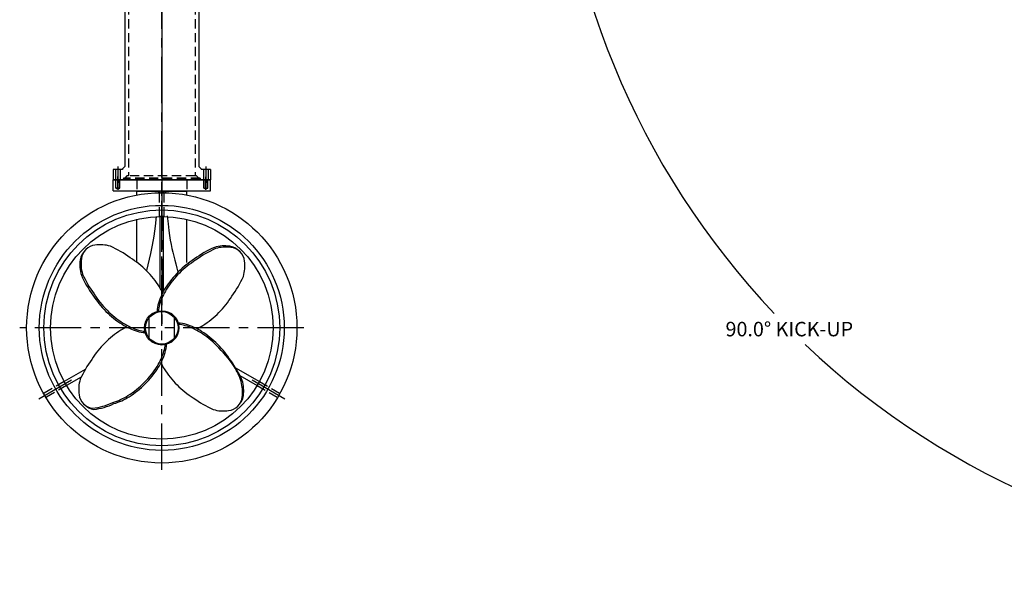
# Model space of a CAD drawing. Extents: x -211 to 495, y 521 to 1013.
# Drawn here: x -188 to 24, y 521 to 642 of the extents above; entities that cross this region are included whole.
import ezdxf

# ---------------------------------------------------------------- set-up
doc = ezdxf.new("R2010")
doc.units = 0
doc.header["$LTSCALE"] = 8
doc.header["$MEASUREMENT"] = 0
doc.linetypes.add('CENTER', pattern=[2, 1.25, -0.25, 0.25, -0.25])
doc.linetypes.add('HIDDEN', pattern=[0.375, 0.25, -0.125])
doc.layers.get('DEFPOINTS').update_dxf_attribs({"linetype": 'CONTINUOUS'})
for name, color, linetype in [('CENTER', 4, 'CENTER'), ('DIM', 11, 'CONTINUOUS'), ('LOHD', 1, 'CONTINUOUS'), ('LOHD_HIDDEN', 3, 'HIDDEN'), ('OBJECT', 1, 'CONTINUOUS'), ('PREPELER47', 3, 'CONTINUOUS'), ('STEM', 30, 'CONTINUOUS'), ('STEM_HIDEN', 3, 'HIDDEN')]:
    doc.layers.add(name, color=color, linetype=linetype)
doc.dimstyles.get("Standard").update_dxf_attribs({"dimscale": 0, "dimtxt": 0.156, "dimasz": 0.18, "dimexe": 0.18, "dimexo": 0.099, "dimgap": 0.09, "dimtad": 0, "dimtih": 1, "dimtoh": 1, "dimdec": 3, "dimzin": 4, "dimtxsty": 'STANDARD', "dimcen": -0.09, "dimclrd": 256, "dimclre": 256, "dimclrt": 256, "dimazin": 3, "dimtfac": 1, "dimtdec": 3, "dimtofl": 0, "dimtmove": 0, "dimatfit": 3, "dimtolj": 1, "dimtzin": 4})

# ---------------------------------------------------------------- blocks, each defined once
blk = doc.blocks.new('*D10')
at = {"layer": 'DEFPOINTS', "color": 0}
for p in [(100.56, 711.55), (-52.4, 698.22), (113.89, 698.22), (-49.49, 611.59), (100.56, 545.26)]:
    blk.add_point(p, dxfattribs=at)
at = {"layer": 'DIM'}
for p, q in [((-54.38, 698.22), (-76.3, 698.22)), ((100.56, 543.28), (100.56, 521.36))]:
    blk.add_line(p, q, dxfattribs=at)
for start, end in [(181.1905, 223.4494), (226.5937, 268.8095)]:
    blk.add_arc((100.56, 698.22), 173.26, start, end, dxfattribs=at)
for points in [[(-73.26, 694.61), (-72.06, 694.63), (-72.7, 698.22)], [(96.97, 525.59), (96.95, 524.4), (100.56, 524.96)]]:
    blk.add_solid(points, dxfattribs=at)
at = {"layer": 'DIM', "insert": (-21.95, 575.7), "char_height": 3.12, "attachment_point": 5}
blk.add_mtext('\\A1;90.0° KICK-UP', dxfattribs=at)

msp = doc.modelspace()

# ---------------------------------------------------------------- linework, layer by layer
at = {"layer": 'CENTER'}
for p, q in [((-157.18585, 576.38112), (-157.18585, 709.24455)), ((-157.18585, 680.30528), (-157.18585, 606.90625)), ((-157.18585, 638.86955), (-157.18585, 574.86955)), ((-166.68585, 610.74839), (-166.68585, 607.21319)), ((-166.68585, 610.74839), (-166.68585, 607.21319)), ((-147.68585, 610.74839), (-147.68585, 607.21319)), ((-147.68585, 610.74839), (-147.68585, 607.21319)), ((-166.68585, 605.75576), (-166.68585, 608.54719)), ((-166.68585, 605.75576), (-166.68585, 608.54719)), ((-157.18585, 545.34436), (-157.18585, 607.34436)), ((-147.68585, 605.72451), (-147.68585, 608.51594)), ((-126.56085, 575.96936), (-187.81085, 575.96936)), ((-183.70788, 560.65686), (-176.64468, 564.7348)), ((-137.72702, 564.7348), (-130.66382, 560.65686))]:
    msp.add_line(p, q, dxfattribs=at)
at = {"layer": 'LOHD'}
for p, q in [((-167.68585, 605.46936), (-167.68585, 607.84436)), ((-167.68585, 607.84436), (-146.68585, 607.84436)), ((-165.18585, 607.84436), (-165.18585, 607.96936)), ((-165.18585, 607.96936), (-149.18585, 607.96936)), ((-149.18585, 607.84436), (-149.18585, 607.96936)), ((-146.68585, 605.46936), (-146.68585, 607.84436)), ((-167.68585, 605.46936), (-146.68585, 605.46936)), ((-162.56085, 604.59408), (-162.56085, 605.34436)), ((-157.56085, 605.34436), (-162.56085, 605.34436)), ((-157.56085, 605.09194), (-157.56085, 605.46936)), ((-156.81085, 605.09194), (-156.81085, 605.46936)), ((-151.81085, 605.34436), (-156.81085, 605.34436)), ((-151.81085, 604.59408), (-151.81085, 605.34436)), ((-162.56085, 590.08507), (-162.56085, 599.35969)), ((-157.56085, 584.56745), (-157.56085, 599.96639)), ((-156.81085, 583.88076), (-156.81085, 599.96639)), ((-151.81085, 590.08507), (-151.81085, 599.35969)), ((-159.93585, 573.80429), (-159.93585, 578.13442)), ((-154.43585, 573.80429), (-154.43585, 578.13442)), ((-173.68071, 567.02339), (-178.21592, 564.40499)), ((-141.30358, 567.37707), (-136.15578, 564.40499)), ((-174.5557, 565.36352), (-177.71592, 563.53896)), ((-140.34297, 565.66776), (-136.65578, 563.53896))]:
    msp.add_line(p, q, dxfattribs=at)
for points in [[(-157.93221, 605.34436), (-157.94605, 605.08443)], [(-156.38456, 605.34436), (-156.37399, 605.16556), (-156.36845, 605.08288)], [(-158.37431, 599.93988), (-158.6185, 597.90349), (-158.9237, 595.73081), (-159.25162, 593.76498), (-159.60546, 592.00318), (-160.51352, 588.30274)], [(-156.00992, 600.11506), (-155.84423, 598.35617), (-155.6836, 596.96623), (-155.52364, 595.8388), (-155.35998, 594.86742), (-155.18885, 593.96128), (-155.00892, 593.09219), (-154.81946, 592.2476), (-154.61976, 591.41496), (-154.40908, 590.58174), (-154.18673, 589.73538), (-153.95196, 588.86333), (-153.70405, 587.95305)]]:
    msp.add_lwpolyline(points, dxfattribs=at)
for radius in [29.125, 26.39344, 25.40316, 23.99997, 3.69878, 3.5]:
    msp.add_circle((-157.18585, 575.96936), radius, dxfattribs=at)
at = {"layer": 'LOHD_HIDDEN'}
for p, q in [((-167.12335, 606.09436), (-167.12335, 607.84436)), ((-167.06885, 606.09436), (-167.06885, 607.84436)), ((-166.30285, 606.09436), (-166.30285, 607.84436)), ((-166.24835, 606.09436), (-166.24835, 607.84436)), ((-148.12335, 606.06311), (-148.12335, 607.81311)), ((-148.06885, 606.06311), (-148.06885, 607.81311)), ((-147.30285, 606.06311), (-147.30285, 607.81311)), ((-147.24835, 606.06311), (-147.24835, 607.81311)), ((-166.24835, 606.09436), (-167.12335, 606.09436)), ((-167.06885, 606.09436), (-166.68585, 605.87323)), ((-166.68585, 605.87323), (-166.30285, 606.09436)), ((-157.68585, 599.96932), (-157.68585, 604.93249)), ((-156.68585, 599.96932), (-156.68585, 604.90994)), ((-148.12335, 606.06311), (-147.24835, 606.06311)), ((-147.68585, 605.84198), (-148.06885, 606.06311)), ((-147.30285, 606.06311), (-147.68585, 605.84198)), ((-178.21592, 564.40499), (-182.65512, 561.84201)), ((-177.71592, 563.53896), (-182.15512, 560.97599)), ((-136.65578, 563.53896), (-132.21657, 560.97599)), ((-136.15578, 564.40499), (-131.71657, 561.84201))]:
    msp.add_line(p, q, dxfattribs=at)
at = {"layer": 'OBJECT'}
for p, q in [((-157.68585, 605.09006), (-157.68585, 605.34436)), ((-156.68585, 605.09006), (-156.68585, 605.34436)), ((-156.68585, 599.96932), (-157.68585, 599.96932))]:
    msp.add_line(p, q, dxfattribs=at)
at = {"layer": 'PREPELER47'}
for points in [[(-173.67205, 592.70731, 0.012989379), (-173.80119, 592.5847, 0.163979945), (-174.77389, 590.62308, 0.105863358), (-174.52139, 587.29289, 0.050297513), (-172.03443, 583.01612, 0.055535595), (-169.24123, 579.52247, 0.055535595), (-165.74758, 576.72927, 0.069327265), (-162.47766, 575.24916, 0.0555348), (-160.73866, 574.94051, 0.0555348)], [(-156.99696, 583.53198, 0.027546994), (-157.69401, 584.78284, 0.055535595), (-160.48722, 588.27649, 0.055535595), (-163.98087, 591.06969, 0.050297513), (-168.25763, 593.55664, 0.105863358), (-171.58782, 593.80914, 0.163979945), (-173.54944, 592.83645, 0.163979945), (-174.52214, 590.87483, 0.105863358), (-174.26964, 587.54464, 0.050297513), (-171.78268, 583.26787, 0.055535595), (-168.98948, 579.77422, 0.055535595), (-165.49583, 576.98102, 0.069327265), (-162.22591, 575.50091, 0.04541186), (-160.80784, 575.21957, 0.04541186)], [(-140.4479, 592.45556, 0.012989379), (-140.5705, 592.5847, 0.163979945), (-142.53212, 593.55739, 0.105863358), (-145.86232, 593.30489, 0.050297513), (-150.13908, 590.81794, 0.055535595), (-153.63273, 588.02474, 0.055535595), (-156.42593, 584.53109, 0.069327265), (-157.90604, 581.26117, 0.0555348), (-158.2147, 579.52216, 0.0555348)], [(-149.62322, 575.78046, 0.027546994), (-148.37237, 576.47752, 0.055535595), (-144.87872, 579.27072, 0.055535595), (-142.08551, 582.76437, 0.050297513), (-139.59856, 587.04114, 0.105863358), (-139.34606, 590.37133, 0.163979945), (-140.31875, 592.33295, 0.163979945), (-142.28037, 593.30564, 0.105863358), (-145.61057, 593.05314, 0.050297513), (-149.88733, 590.56619, 0.055535595), (-153.38098, 587.77299, 0.055535595), (-156.17418, 584.27934, 0.069327265), (-157.65429, 581.00942, 0.04541186), (-157.93564, 579.59134, 0.04541186)], [(-164.74847, 576.15825, 0.027546994), (-165.99933, 575.46119, 0.055535595), (-169.49298, 572.66799, 0.055535595), (-172.28618, 569.17434, 0.050297513), (-174.77314, 564.89757, 0.105863358), (-175.02564, 561.56738, 0.163979945), (-174.05294, 559.60576, 0.163979945), (-172.09132, 558.63307, 0.078286825), (-167.75428, 559.89242, 0.069327265), (-164.48437, 561.37252, 0.055535595), (-160.99072, 564.16573, 0.055535595), (-158.19751, 567.65938, 0.069327265), (-156.71741, 570.92929, 0.04541186), (-156.43606, 572.34737, 0.04541186)], [(-157.37474, 568.40673, 0.027546994), (-156.67768, 567.15588, 0.055535595), (-153.88448, 563.66223, 0.055535595), (-150.39083, 560.86902, 0.050297513), (-146.11407, 558.38207, 0.105863358), (-142.78387, 558.12957, 0.163979945), (-140.82225, 559.10226, 0.163979945), (-139.84956, 561.06388, 0.105863358), (-140.10206, 564.39407, 0.069327265), (-141.58217, 567.66399, 0.042173149), (-145.38222, 572.16449, 0.055535595), (-148.87587, 574.95769, 0.069327265), (-152.14578, 576.4378, 0.04541186), (-153.56386, 576.71914, 0.04541186)], [(-140.69965, 559.2314, 0.012989379), (-140.5705, 559.35401, 0.163979945), (-139.59781, 561.31563, 0.105863358), (-139.85031, 564.64582, 0.050297513), (-142.33726, 568.92259, 0.055535595), (-145.13047, 572.41624, 0.055535595), (-148.62412, 575.20944, 0.069327265), (-151.89403, 576.68955, 0.0555348), (-153.63304, 576.99821, 0.0555348)], [(-173.9238, 559.48315, 0.012989379), (-173.80119, 559.35401, 0.163979945), (-171.83957, 558.38132, 0.078286825), (-167.50253, 559.64067, 0.069327265), (-164.23262, 561.12077, 0.055535595), (-160.73897, 563.91398, 0.055535595), (-157.94576, 567.40763, 0.069327265), (-156.46566, 570.67754, 0.0555348), (-156.157, 572.41655, 0.0555348)]]:
    msp.add_lwpolyline(points, format="xyb", dxfattribs=at)
at = {"layer": 'STEM'}
for p, q in [((-165.18585, 675.99455), (-165.18585, 610.71936)), ((-149.18585, 675.99455), (-149.18585, 610.71936)), ((-165.68585, 610.09436), (-167.68585, 610.09436)), ((-167.68585, 610.09436), (-167.68585, 607.84436)), ((-165.68585, 610.21936), (-165.18585, 610.71936)), ((-165.68585, 610.21936), (-165.68585, 610.09436)), ((-148.68585, 610.21936), (-149.18585, 610.71936)), ((-148.68585, 610.21936), (-148.68585, 610.09436)), ((-146.68585, 610.09436), (-148.68585, 610.09436)), ((-146.68585, 610.09436), (-146.68585, 607.84436)), ((-165.62385, 607.84436), (-167.68585, 607.84436)), ((-148.74785, 607.84436), (-165.62385, 607.84436)), ((-146.68585, 607.84436), (-148.74785, 607.84436))]:
    msp.add_line(p, q, dxfattribs=at)
at = {"layer": 'STEM_HIDEN'}
for p, q in [((-164.34185, 678.49455), (-164.34185, 608.71936)), ((-150.02985, 678.49455), (-150.02985, 608.71936)), ((-167.18585, 610.09436), (-167.18585, 607.84436)), ((-166.18585, 610.09436), (-166.18585, 607.84436)), ((-148.18585, 610.09436), (-148.18585, 607.84436)), ((-147.18585, 610.09436), (-147.18585, 607.84436)), ((-165.43585, 608.03236), (-165.62385, 607.84436)), ((-165.43585, 608.21936), (-165.43585, 608.03236)), ((-148.93585, 608.21936), (-165.43585, 608.21936)), ((-148.93585, 608.03236), (-165.43585, 608.03236)), ((-164.68585, 608.71936), (-165.18585, 608.21936)), ((-164.34185, 608.71936), (-164.68585, 608.71936)), ((-150.02985, 608.71936), (-164.34185, 608.71936)), ((-162.56085, 607.84436), (-162.56085, 605.46936)), ((-151.81085, 607.84436), (-151.81085, 605.46936)), ((-149.68585, 608.71936), (-150.02985, 608.71936)), ((-149.68585, 608.71936), (-149.18585, 608.21936)), ((-148.93585, 608.21936), (-148.93585, 608.03236)), ((-148.93585, 608.03236), (-148.74785, 607.84436))]:
    msp.add_line(p, q, dxfattribs=at)
for p in [(-165.43585, 608.03236), (-148.93585, 608.03236)]:
    msp.add_point(p, dxfattribs=at)

# ---------------------------------------------------------------- dimensions: what is measured, and where the dimension line sits
at = {"layer": 'DIM'}
dim = msp.add_angular_dim_2l(base=(-49.48856, 611.58848), line1=((113.8947, 698.21936), (-52.40034, 698.21936)), line2=((100.56052, 711.55354), (100.56052, 545.2585)), text='<> KICK-UP', dimstyle='STANDARD', override={"dimscale": 20, "dimdec": 2, "dimadec": 1, "dimazin": 1, "dimtdec": 2, "dimtmove": 0}, dxfattribs=at)
dim.commit()
dim.dimension.update_dxf_attribs({"geometry": '*D10', "text_midpoint": (-21.95404, 575.7048)})

doc.saveas('drawing.dxf')
